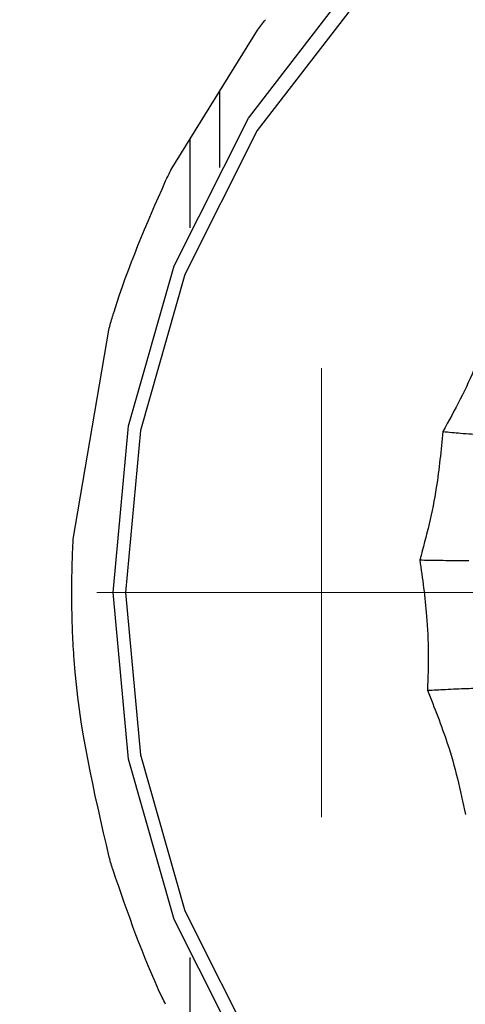
# Model space of a CAD drawing. Units: millimetres. Extents: x -40 to 297, y 0 to 733.
# Drawn here: x 123 to 128, y 330 to 341 of the extents above; entities that cross this region are included whole.
import ezdxf

# ---------------------------------------------------------------- set-up
doc = ezdxf.new("R2010")
doc.units = ezdxf.units.MM
doc.layers.add('COTAS', color=250, linetype='Continuous', lineweight=9)

# ---------------------------------------------------------------- blocks, each defined once
blk = doc.blocks.new('A$C7625')
at = {"color": 7, "linetype": 'Continuous', "lineweight": 25}
for p, q in [((22.828, 71.761), (23.787, 73.311)), ((23.365, 72.629), (23.365, 71.782)), ((23.036, 72.097), (23.036, 71.111)), ((21.738, 67.645), (22.138, 69.995)), ((23.036, 62.989), (23.036, 62.003))]:
    blk.add_line(p, q, dxfattribs=at)
at = {"color": 7, "linetype": 'Continuous', "lineweight": 25, "flags": 128}
for points in [[(36.078, 59.145), (34.533, 58.266), (32.857, 57.725), (31.114, 57.543), (29.371, 57.725), (27.695, 58.266), (26.151, 59.145), (24.797, 60.327), (23.686, 61.768), (22.86, 63.412), (22.352, 65.195), (22.18, 67.05), (22.352, 68.905), (22.86, 70.688), (23.686, 72.332), (24.797, 73.773)], [(24.866, 73.596), (23.784, 72.193), (22.98, 70.592), (22.485, 68.856), (22.318, 67.05), (22.485, 65.244), (22.98, 63.508), (23.784, 61.907), (24.866, 60.504), (26.184, 59.353), (27.688, 58.498), (29.319, 57.971), (31.016, 57.793)]]:
    blk.add_lwpolyline(points, dxfattribs=at)
at = {"color": 7, "linetype": 'Continuous', "lineweight": 25}
for radius in [18.34, 18.2, 16.7]:
    blk.add_circle((24.5, 67.05), radius, dxfattribs=at)
for points, knots in [([(23.787, 73.311), (23.802, 73.33), (23.831, 73.369), (23.861, 73.408), (23.876, 73.427)], [0, 0, 0, 0, 0.500003, 1, 1, 1, 1]), ([(22.764, 71.632), (22.775, 71.654), (22.796, 71.697), (22.817, 71.74), (22.828, 71.762)], [0, 0, 0, 0, 0.499996, 1, 1, 1, 1]), ([(22.181, 70.14), (22.184, 70.152), (22.341, 70.665), (22.555, 71.154), (22.764, 71.632)], [0, 0, 0, 0, 0.024079, 1, 1, 1, 1]), ([(22.138, 69.995), (22.145, 70.02), (22.159, 70.068), (22.173, 70.116), (22.181, 70.14)], [0, 0, 0, 0, 0.500004, 1, 1, 1, 1]), ([(26.431, 70.159), (26.362, 69.963), (26.249, 69.639), (26.047, 69.202), (25.915, 68.963), (25.849, 68.843)], [0, 0, 0, 0, 0.4319451, 0.7154406, 1, 1, 1, 1]), ([(25.849, 68.843), (25.828, 68.635), (25.795, 68.29), (25.701, 67.813), (25.629, 67.547), (25.592, 67.414)], [0, 0, 0, 0, 0.4319451, 0.7154406, 1, 1, 1, 1]), ([(25.849, 68.843), (25.915, 68.837), (26.025, 68.826), (26.166, 68.816), (26.282, 68.809), (26.354, 68.805), (26.39, 68.804)], [0, 0, 0, 0, 0.339993, 0.559995, 0.779998, 1, 1, 1, 1]), ([(21.722, 67.05), (21.722, 67.149), (21.724, 67.348), (21.733, 67.546), (21.738, 67.645)], [0, 0, 0, 0, 0.499998, 1, 1, 1, 1]), ([(25.592, 67.414), (25.622, 67.207), (25.67, 66.862), (25.691, 66.377), (25.682, 66.101), (25.678, 65.963)], [0, 0, 0, 0, 0.4319451, 0.7154406, 1, 1, 1, 1]), ([(25.592, 67.414), (25.66, 67.413), (25.771, 67.411), (25.914, 67.409), (26.03, 67.407), (26.103, 67.407), (26.139, 67.406)], [0, 0, 0, 0, 0.339993, 0.559995, 0.779998, 1, 1, 1, 1]), ([(21.738, 66.455), (21.733, 66.554), (21.724, 66.752), (21.722, 66.951), (21.722, 67.05)], [0, 0, 0, 0, 0.500002, 1, 1, 1, 1]), ([(22.138, 64.105), (21.969, 64.833), (21.789, 65.61), (21.741, 66.405), (21.738, 66.455)], [0, 0, 0, 0, 0.936879, 1, 1, 1, 1]), ([(25.678, 65.963), (25.745, 65.967), (25.856, 65.973), (25.999, 65.979), (26.115, 65.984), (26.187, 65.986), (26.223, 65.987)], [0, 0, 0, 0, 0.339993, 0.559995, 0.779998, 1, 1, 1, 1]), ([(25.678, 65.963), (25.755, 65.768), (25.883, 65.447), (26.016, 64.982), (26.072, 64.714), (26.101, 64.579)], [0, 0, 0, 0, 0.431945, 0.715441, 1, 1, 1, 1]), ([(22.181, 63.96), (22.173, 63.984), (22.159, 64.032), (22.145, 64.08), (22.138, 64.105)], [0, 0, 0, 0, 0.499996, 1, 1, 1, 1]), ([(22.764, 62.468), (22.752, 62.494), (22.521, 62.973), (22.346, 63.48), (22.181, 63.96)], [0, 0, 0, 0, 0.05341, 1, 1, 1, 1])]:
    blk.add_open_spline(points, degree=3, knots=knots, dxfattribs=at)

msp = doc.modelspace()

# ---------------------------------------------------------------- linework, layer by layer
at = {"layer": 'COTAS'}
for p, q in [((126.508, 332.115), (126.508, 337.115)), ((124.008, 334.615), (129.008, 334.615))]:
    msp.add_line(p, q, dxfattribs=at)

# ---------------------------------------------------------------- block references
msp.add_blockref('A$C7625', (102.008, 267.565))

doc.saveas('drawing.dxf')
